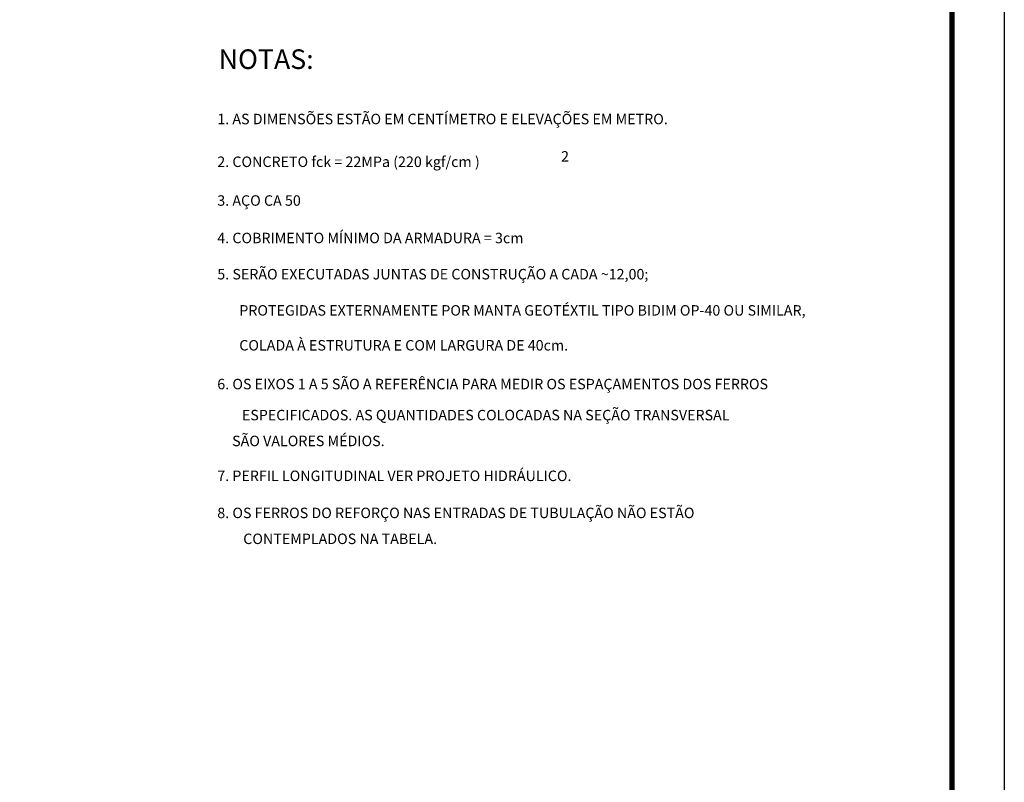
# Model space of a CAD drawing. Extents: x 20689 to 24889, y 3316 to 6286.
# Drawn here: x 23949 to 24889, y 4044 to 4773 of the extents above; entities that cross this region are included whole.
import ezdxf

# ---------------------------------------------------------------- set-up
doc = ezdxf.new("R2010")
doc.units = 0
doc.header["$MEASUREMENT"] = 0
for name, color, linetype in [('03-TEXTO', 7, 'CONTINUOUS'), ('05', 5, 'CONTINUOUS'), ('A-PRANC', 7, 'CONTINUOUS')]:
    doc.layers.add(name, color=color, linetype=linetype)
doc.styles.add('ROMANS', font='romans.shx', dxfattribs={"width": 1.05})

msp = doc.modelspace()

# ---------------------------------------------------------------- linework, layer by layer
at = {"layer": 'A-PRANC'}
msp.add_lwpolyline([(20689.22, 3315.56), (20689.22, 6285.56), (24889.22, 6285.56), (24889.22, 3315.56)], close=True, dxfattribs=at)
at = {"layer": 'A-PRANC', "const_width": 5}
msp.add_lwpolyline([(24839.22, 6235.56), (20814.22, 6235.56), (20814.22, 3365.56), (24839.22, 3365.56)], close=True, dxfattribs=at)

# ---------------------------------------------------------------- texts
at = {"layer": '03-TEXTO', "color": 7, "style": 'ROMANS'}
for s, p in [('1. AS DIMENSÕES ESTÃO EM CENTÍMETRO E ELEVAÇÕES EM METRO.', (24137.32, 4672.67)), ('2', (24465.75, 4636.98)), ('2. CONCRETO fck = 22MPa (220 kgf/cm )', (24137.32, 4631.84)), ('3. AÇO CA 50', (24137.32, 4594.81)), ('4. COBRIMENTO MÍNIMO DA ARMADURA = 3cm', (24137.32, 4559.02)), ('5. SERÃO EXECUTADAS JUNTAS DE CONSTRUÇÃO A CADA ~12,00;', (24137.32, 4524.44)), ('PROTEGIDAS EXTERNAMENTE POR MANTA GEOTÉXTIL TIPO BIDIM OP-40 OU SIMILAR,', (24158.33, 4489.87)), ('COLADA À ESTRUTURA E COM LARGURA DE 40cm.', (24158.33, 4456.52)), ('6. OS EIXOS 1 A 5 SÃO A REFERÊNCIA PARA MEDIR OS ESPAÇAMENTOS DOS FERROS', (24137.32, 4419.48)), ('ESPECIFICADOS. AS QUANTIDADES COLOCADAS NA SEÇÃO TRANSVERSAL ', (24160.81, 4389.84)), (' SÃO VALORES MÉDIOS.', (24148.44, 4365.15)), ('7. PERFIL LONGITUDINAL VER PROJETO HIDRÁULICO.', (24137.32, 4331.81)), ('8. OS FERROS DO REFORÇO NAS ENTRADAS DE TUBULAÇÃO NÃO ESTÃO', (24137.32, 4296.4)), ('CONTEMPLADOS NA TABELA.', (24162.11, 4271.64))]:
    msp.add_text(s, height=10, dxfattribs=at).set_placement(p)
at = {"layer": '05', "style": 'ROMANS'}
msp.add_text('NOTAS:', height=18.75, dxfattribs=at).set_placement((24138.67, 4725.45))

doc.saveas('drawing.dxf')
